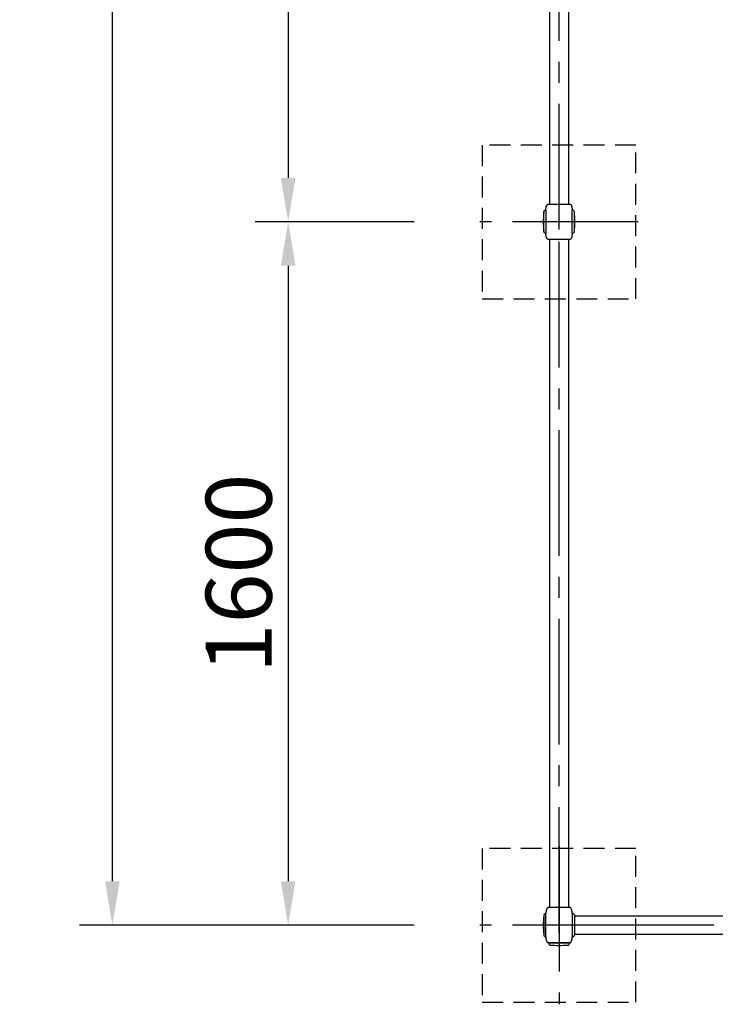
# Model space of a CAD drawing. Extents: x 0 to 29700, y 0 to 21000.
# Drawn here: x 20240 to 21823, y 10139 to 12379 of the extents above; entities that cross this region are included whole.
import ezdxf

# ---------------------------------------------------------------- set-up
doc = ezdxf.new("R2010")
doc.units = 0
doc.header["$LTSCALE"] = 15
doc.linetypes.add('CENTER2', pattern=[28.575, 19.05, -3.175, 3.175, -3.175])
doc.linetypes.add('HIDDEN2', pattern=[4.7625, 3.175, -1.5875])
doc.layers.get('DEFPOINTS').update_dxf_attribs({"linetype": 'CONTINUOUS'})
for name, color, linetype in [('P001', 131, 'CONTINUOUS'), ('P003', 231, 'CONTINUOUS'), ('P005', 91, 'CONTINUOUS'), ('P919', 75, 'CONTINUOUS'), ('P_1CENTER', 2, 'CONTINUOUS'), ('P_2DIM', 6, 'CONTINUOUS')]:
    doc.layers.add(name, color=color, linetype=linetype)
doc.styles.add('BIGFONT', font='simplex.shx', dxfattribs={"bigfont": 'bigfont.shx'})
doc.dimstyles.new('DIMBIGFONT$0', dxfattribs={"dimscale": 50, "dimtxt": 3, "dimasz": 2, "dimexe": 1.5, "dimexo": 3, "dimgap": 0.75, "dimtad": 1, "dimdec": 1, "dimdsep": 46, "dimtxsty": 'BIGFONT', "dimsah": 1, "dimcen": 0, "dimclrt": 230, "dimadec": 1, "dimazin": 2, "dimtfac": 0.6, "dimtdec": 1, "dimtofl": 0, "dimtmove": 2, "dimatfit": 3, "dimfxl": 0, "dimtvp": 1, "dimtolj": 1, "dimarcsym": 0})

# ---------------------------------------------------------------- blocks, each defined once
blk = doc.blocks.new('*D50')
at = {"layer": 'DEFPOINTS', "color": 0}
for p in [(21287.6, 11919.3), (20851.2, 10319.3), (21287.6, 10319.3)]:
    blk.add_point(p, dxfattribs=at)
at = {"layer": 'P_2DIM', "color": 0, "lineweight": -2}
for p, q in [((21137.6, 11919.3), (20776.2, 11919.3)), ((20851.2, 11819.3), (20851.2, 10419.3)), ((21137.6, 10319.3), (20776.2, 10319.3))]:
    blk.add_line(p, q, dxfattribs=at)
at = {"layer": 'P_2DIM', "color": 0}
for points in [[(20834.5, 11819.3), (20867.9, 11819.3), (20851.2, 11919.3)], [(20834.5, 10419.3), (20867.9, 10419.3), (20851.2, 10319.3)]]:
    blk.add_solid(points, dxfattribs=at)
at = {"layer": 'P_2DIM', "color": 230, "insert": (20738.7, 11119.3), "char_height": 150, "attachment_point": 5, "rotation": 90, "style": 'BIGFONT'}
blk.add_mtext('\\A1;1600', dxfattribs=at)
blk = doc.blocks.new('*D51')
at = {"layer": 'DEFPOINTS', "color": 0}
for p in [(21287.6, 13519.3), (20851.2, 11919.3), (21287.6, 11919.3)]:
    blk.add_point(p, dxfattribs=at)
at = {"layer": 'P_2DIM', "color": 0, "lineweight": -2}
for p, q in [((21137.6, 13519.3), (20776.2, 13519.3)), ((20851.2, 13419.3), (20851.2, 12019.3)), ((21137.6, 11919.3), (20776.2, 11919.3))]:
    blk.add_line(p, q, dxfattribs=at)
at = {"layer": 'P_2DIM', "color": 0}
for points in [[(20834.5, 13419.3), (20867.9, 13419.3), (20851.2, 13519.3)], [(20834.5, 12019.3), (20867.9, 12019.3), (20851.2, 11919.3)]]:
    blk.add_solid(points, dxfattribs=at)
at = {"layer": 'P_2DIM', "color": 230, "insert": (20738.7, 12719.3), "char_height": 150, "attachment_point": 5, "rotation": 90, "style": 'BIGFONT'}
blk.add_mtext('\\A1;1600', dxfattribs=at)
blk = doc.blocks.new('*D53')
at = {"layer": 'DEFPOINTS', "color": 0}
for p in [(20451.2, 18119.3), (21287.6, 18119.3), (21287.6, 10319.3)]:
    blk.add_point(p, dxfattribs=at)
at = {"layer": 'P_2DIM', "color": 0, "lineweight": -2}
for p, q in [((21137.6, 18119.3), (20376.2, 18119.3)), ((20451.2, 10419.3), (20451.2, 18019.3)), ((21137.6, 10319.3), (20376.2, 10319.3))]:
    blk.add_line(p, q, dxfattribs=at)
at = {"layer": 'P_2DIM', "color": 0}
for points in [[(20434.5, 18019.3), (20467.9, 18019.3), (20451.2, 18119.3)], [(20434.5, 10419.3), (20467.9, 10419.3), (20451.2, 10319.3)]]:
    blk.add_solid(points, dxfattribs=at)
at = {"layer": 'P_2DIM', "color": 230, "insert": (20338.7, 14219.3), "char_height": 150, "attachment_point": 5, "rotation": 90, "style": 'BIGFONT'}
blk.add_mtext('\\A1;7800', dxfattribs=at)
blk = doc.blocks.new('*D1')
at = {"layer": 'DEFPOINTS', "color": 0}
for p in [(21517.6, 18074.1), (22017.6, 10374.1), (22551.7, 10374.1)]:
    blk.add_point(p, dxfattribs=at)
at = {"layer": 'P_2DIM', "color": 0, "lineweight": -2}
for p, q in [((21667.6, 18074.1), (22626.7, 18074.1)), ((22551.7, 17974.1), (22551.7, 10474.1)), ((22167.6, 10374.1), (22626.7, 10374.1))]:
    blk.add_line(p, q, dxfattribs=at)
at = {"layer": 'P_2DIM', "color": 0}
for points in [[(22535.1, 17974.1), (22568.4, 17974.1), (22551.7, 18074.1)], [(22535.1, 10474.1), (22568.4, 10474.1), (22551.7, 10374.1)]]:
    blk.add_solid(points, dxfattribs=at)
at = {"layer": 'P_2DIM', "color": 230, "insert": (22400, 14224.1), "char_height": 150, "attachment_point": 5, "rotation": 90, "style": 'BIGFONT'}
blk.add_mtext('\\A1;(7700)', dxfattribs=at)

msp = doc.modelspace()

# ---------------------------------------------------------------- linework, layer by layer
at = {"layer": 'P001'}
for p, q in [((21432.63, 11896.79), (21432.63, 11941.79)), ((21437.53, 11945.79), (21437.65, 11945.79)), ((21443.63, 11959.29), (21443.75, 11959.29)), ((21444.11, 11959.29), (21444.97, 11959.29)), ((21445.24, 11959.29), (21475.43, 11959.29)), ((21478.55, 11959.29), (21490.02, 11959.29)), ((21490.29, 11959.29), (21491.57, 11959.29)), ((21497.58, 11945.79), (21497.73, 11945.79)), ((21502.63, 11896.79), (21502.63, 11941.79)), ((21437.53, 11892.79), (21437.65, 11892.79)), ((21443.75, 11879.29), (21443.63, 11879.29)), ((21452.62, 11879.29), (21444.1, 11879.29)), ((21456.4, 11879.29), (21453.12, 11879.29)), ((21467.63, 11879.29), (21457.28, 11879.29)), ((21478.35, 11879.29), (21467.63, 11879.29)), ((21482.09, 11879.29), (21478.78, 11879.29)), ((21490.05, 11879.29), (21482.65, 11879.29)), ((21491.58, 11879.29), (21490.11, 11879.29)), ((21497.58, 11892.79), (21497.73, 11892.79)), ((21443.75, 10359.29), (21443.63, 10359.29)), ((21452.62, 10359.29), (21444.1, 10359.29)), ((21456.4, 10359.29), (21453.12, 10359.29)), ((21467.63, 10359.29), (21457.28, 10359.29)), ((21478.35, 10359.29), (21467.63, 10359.29)), ((21482.09, 10359.29), (21478.78, 10359.29)), ((21490.05, 10359.29), (21482.65, 10359.29)), ((21491.58, 10359.29), (21490.11, 10359.29)), ((21432.63, 10341.79), (21432.63, 10296.79)), ((21497.58, 10345.79), (21497.73, 10345.79)), ((21497.73, 10345.79), (21497.6, 10345.79)), ((21502.63, 10341.79), (21502.63, 10296.79)), ((21497.58, 10292.79), (21497.73, 10292.79)), ((21497.73, 10292.79), (21497.6, 10292.79)), ((21443.63, 10279.29), (21443.75, 10279.29)), ((21444.11, 10279.29), (21444.97, 10279.29)), ((21445.24, 10279.29), (21475.43, 10279.29)), ((21478.55, 10279.29), (21490.02, 10279.29)), ((21490.29, 10279.29), (21491.57, 10279.29))]:
    msp.add_line(p, q, dxfattribs=at)
for centre, radius, start, end in [((21663.25, 11919.29), 231.62, 174.674, 185.326), ((21437.53, 11940.79), 5, 90, 168.46304), ((21497.73, 11940.79), 5, 11.53696, 90), ((21272, 11919.29), 231.62, 354.674, 5.326), ((21437.53, 11897.79), 5, 191.53696, 270), ((21497.73, 11897.79), 5, 270, 348.46304), ((21663.25, 10319.29), 231.62, 174.674, 185.326), ((21437.53, 10340.79), 5, 90, 168.46304), ((21497.73, 10340.79), 5, 11.53696, 90), ((21437.53, 10297.79), 5, 191.53696, 270), ((21497.73, 10297.79), 5, 270, 348.46304)]:
    msp.add_arc(centre, radius, start, end, dxfattribs=at)
for points, knots in [([(21437.65, 11945.79), (21437.66, 11945.9), (21437.66, 11946), (21437.66, 11946.17), (21437.67, 11946.25), (21437.68, 11946.48), (21437.68, 11946.62), (21437.69, 11946.89), (21437.7, 11947.03), (21437.72, 11947.46), (21437.74, 11947.76), (21437.81, 11948.7), (21437.87, 11949.34), (21438.14, 11951.56), (21438.42, 11953.12), (21439.18, 11955.55), (21439.54, 11956.47), (21440.19, 11957.46), (21440.31, 11957.64), (21440.62, 11958.01), (21440.8, 11958.21), (21441.16, 11958.52), (21441.31, 11958.64), (21441.57, 11958.8), (21441.67, 11958.85), (21441.86, 11958.95), (21441.95, 11958.99), (21442.09, 11959.04), (21442.12, 11959.05), (21442.15, 11959.06)], [0.0024517, 0.0024517, 0.0024517, 0.0024517, 0.0512823, 0.0512823, 0.0932327, 0.0932327, 0.1380989, 0.1380989, 0.1794753, 0.1794753, 0.269068, 0.269068, 0.4630397, 0.4630397, 0.9396393, 0.9396393, 1.2369701, 1.2369701, 1.3020713, 1.3020713, 1.3844817, 1.3844817, 1.4439822, 1.4439822, 1.4811298, 1.4811298, 1.5153482, 1.5153482, 1.5253034, 1.5253034, 1.5253034, 1.5253034]), ([(21437.65, 11945.79), (21437.66, 11945.79), (21437.67, 11945.51), (21437.69, 11944.2), (21437.69, 11942.88), (21437.71, 11939.21), (21437.72, 11936.84), (21437.75, 11931.3), (21437.76, 11928.14), (21437.85, 11921.36), (21437.86, 11917.79), (21437.82, 11910.86), (21437.76, 11907.56), (21437.72, 11901.71), (21437.71, 11899.21), (21437.69, 11895.7), (21437.69, 11894.52), (21437.67, 11893.11), (21437.66, 11892.79), (21437.65, 11892.79)], [-8.4870787, -8.4870787, -8.4870787, -8.4870787, -7.8265047, -7.8265047, -6.8800247, -6.8800247, -5.8916069, -5.8916069, -4.8732945, -4.8732945, -3.8125695, -3.8125695, -2.755795, -2.755795, -1.7061371, -1.7061371, -0.8617931, -0.8617931, -0.1402111, -0.1402111, -0.1402111, -0.1402111]), ([(21442.15, 11959.06), (21443.11, 11959.27), (21443.12, 11959.27), (21443.16, 11959.27), (21443.21, 11959.27), (21443.28, 11959.28), (21443.31, 11959.28), (21443.36, 11959.28), (21443.38, 11959.28), (21443.41, 11959.28), (21443.43, 11959.29), (21443.45, 11959.29), (21443.46, 11959.29), (21443.48, 11959.29), (21443.49, 11959.29), (21443.51, 11959.29), (21443.53, 11959.29), (21443.57, 11959.29), (21443.6, 11959.29), (21443.64, 11959.29)], [1.623335088, 1.623335088, 1.623335088, 1.623335088, 1.625335705, 1.625335705, 1.63767943, 1.63767943, 1.647990697, 1.647990697, 1.654213358, 1.654213358, 1.662720845, 1.662720845, 1.670487155, 1.670487155, 1.683420527, 1.683420527, 1.699309512, 1.699309512, 1.716162583, 1.716162583, 1.716162583, 1.716162583]), ([(21444.85, 11959.29), (21444.88, 11959.29), (21444.91, 11959.29), (21444.99, 11959.29), (21445.03, 11959.29), (21445.1, 11959.29), (21445.13, 11959.29), (21445.17, 11959.29), (21445.19, 11959.29), (21445.23, 11959.29), (21445.24, 11959.29), (21445.26, 11959.29)], [0.069676711, 0.069676711, 0.069676711, 0.069676711, 0.094128976, 0.094128976, 0.114839313, 0.114839313, 0.125885521, 0.125885521, 0.131676272, 0.131676272, 0.137725841, 0.137725841, 0.137725841, 0.137725841]), ([(21446.94, 11959.29), (21446.95, 11959.29), (21446.97, 11959.29), (21447.03, 11959.29), (21447.1, 11959.29), (21447.24, 11959.29), (21447.3, 11959.29), (21447.44, 11959.29), (21447.52, 11959.29), (21447.61, 11959.29)], [0.02791695, 0.02791695, 0.02791695, 0.02791695, 0.04188978, 0.04188978, 0.08344319, 0.08344319, 0.1112485, 0.1112485, 0.1405432, 0.1405432, 0.1405432, 0.1405432]), ([(21451.5, 11959.29), (21451.53, 11959.29), (21451.56, 11959.29), (21451.7, 11959.29), (21451.82, 11959.29), (21452.08, 11959.29), (21452.22, 11959.29), (21452.36, 11959.29)], [0.02670678, 0.02670678, 0.02670678, 0.02670678, 0.03922817, 0.03922817, 0.08822388, 0.08822388, 0.13474624, 0.13474624, 0.13474624, 0.13474624]), ([(21477.78, 11959.29), (21477.8, 11959.29), (21477.82, 11959.29), (21477.87, 11959.29), (21477.91, 11959.29), (21478.04, 11959.29), (21478.14, 11959.29), (21478.53, 11959.29), (21478.81, 11959.29), (21479.18, 11959.29), (21479.28, 11959.29), (21479.38, 11959.29), (21479.4, 11959.29), (21479.42, 11959.29)], [0, 0, 0, 0, 0.00566401, 0.00566401, 0.01617641, 0.01617641, 0.04771408, 0.04771408, 0.14231264, 0.14231264, 0.17474807, 0.17474807, 0.18106779, 0.18106779, 0.18106779, 0.18106779]), ([(21482.84, 11959.29), (21483.04, 11959.29), (21483.22, 11959.29), (21483.48, 11959.29), (21483.56, 11959.29), (21483.66, 11959.29), (21483.68, 11959.29), (21483.7, 11959.29)], [0, 0, 0, 0, 0.0657389, 0.0657389, 0.09929639, 0.09929639, 0.10878379, 0.10878379, 0.10878379, 0.10878379]), ([(21487.65, 11959.29), (21487.69, 11959.29), (21487.73, 11959.29), (21487.82, 11959.29), (21487.87, 11959.29), (21488, 11959.29), (21488.08, 11959.29), (21488.22, 11959.29), (21488.29, 11959.29), (21488.33, 11959.29)], [0, 0, 0, 0, 0.01342838, 0.01342838, 0.03284381, 0.03284381, 0.0697756, 0.0697756, 0.11358557, 0.11358557, 0.11358557, 0.11358557]), ([(21490.01, 11959.29), (21490.02, 11959.29), (21490.04, 11959.29), (21490.07, 11959.29), (21490.08, 11959.29), (21490.12, 11959.29), (21490.15, 11959.29), (21490.21, 11959.29), (21490.25, 11959.29), (21490.34, 11959.29), (21490.38, 11959.29), (21490.42, 11959.29), (21490.43, 11959.29), (21490.43, 11959.29)], [0, 0, 0, 0, 0.004238984, 0.004238984, 0.009455996, 0.009455996, 0.018720542, 0.018720542, 0.035634959, 0.035634959, 0.06493265, 0.06493265, 0.067915492, 0.067915492, 0.067915492, 0.067915492]), ([(21491.57, 11959.29), (21491.63, 11959.29), (21491.69, 11959.29), (21491.79, 11959.29), (21491.82, 11959.29), (21491.88, 11959.28), (21491.91, 11959.28), (21492.72, 11959.18)], [0, 0, 0, 0, 0.08555291, 0.08555291, 0.12835563, 0.12835563, 0.17126214, 0.17126214, 0.17126214, 0.17126214]), ([(21492.72, 11959.18), (21492.76, 11959.17), (21492.8, 11959.16), (21493.03, 11959.1), (21493.21, 11959.03), (21493.6, 11958.84), (21493.81, 11958.72), (21494.2, 11958.43), (21494.38, 11958.26), (21494.74, 11957.87), (21494.93, 11957.63), (21495.36, 11956.99), (21495.59, 11956.54), (21496.07, 11955.46), (21496.29, 11954.79), (21496.9, 11952.6), (21497.15, 11951.04), (21497.46, 11948.26), (21497.54, 11947.02), (21497.59, 11945.79)], [0.1511466, 0.1511466, 0.1511466, 0.1511466, 0.1627272, 0.1627272, 0.2225884, 0.2225884, 0.2937499, 0.2937499, 0.3766087, 0.3766087, 0.4727526, 0.4727526, 0.6239238, 0.6239238, 0.8366315, 0.8366315, 1.3189005, 1.3189005, 1.6900008, 1.6900008, 1.6900008, 1.6900008]), ([(21497.58, 11892.79), (21497.57, 11892.79), (21497.55, 11893.07), (21497.51, 11894.41), (21497.49, 11895.76), (21497.44, 11899.49), (21497.41, 11901.88), (21497.37, 11907.44), (21497.36, 11910.59), (21497.33, 11917.31), (21497.33, 11920.82), (21497.35, 11927.68), (21497.37, 11930.96), (21497.41, 11936.81), (21497.44, 11939.33), (21497.49, 11942.87), (21497.51, 11944.06), (21497.55, 11945.46), (21497.57, 11945.79), (21497.58, 11945.79)], [-8.4892625, -8.4892625, -8.4892625, -8.4892625, -7.8229534, -7.8229534, -6.8631529, -6.8631529, -5.8737876, -5.8737876, -4.8589728, -4.8589728, -3.8159167, -3.8159167, -2.7633551, -2.7633551, -1.7120529, -1.7120529, -0.8586855, -0.8586855, -0.1402258, -0.1402258, -0.1402258, -0.1402258]), ([(21442.58, 11879.39), (21442.33, 11879.44), (21442.09, 11879.52), (21441.59, 11879.76), (21441.32, 11879.93), (21440.86, 11880.31), (21440.67, 11880.51), (21440.31, 11880.94), (21440.16, 11881.16), (21439.76, 11881.8), (21439.54, 11882.24), (21439, 11883.51), (21438.74, 11884.38), (21438.14, 11886.9), (21437.91, 11888.61), (21437.75, 11890.74), (21437.72, 11891.16), (21437.68, 11892), (21437.66, 11892.43), (21437.65, 11892.79)], [0.0963243, 0.0963243, 0.0963243, 0.0963243, 0.1710052, 0.1710052, 0.2644573, 0.2644573, 0.3561912, 0.3561912, 0.4401406, 0.4401406, 0.5875106, 0.5875106, 0.8606342, 0.8606342, 1.3737945, 1.3737945, 1.5006806, 1.5006806, 1.6309139, 1.6309139, 1.6309139, 1.6309139]), ([(21443.63, 11879.29), (21443.62, 11879.29), (21443.61, 11879.29), (21443.57, 11879.29), (21443.55, 11879.29), (21443.51, 11879.29), (21443.48, 11879.29), (21443.42, 11879.29), (21443.38, 11879.29), (21443.33, 11879.3), (21443.3, 11879.3), (21442.58, 11879.39)], [0, 0, 0, 0, 0.029811616, 0.029811616, 0.038587054, 0.038587054, 0.051599959, 0.051599959, 0.062856027, 0.062856027, 0.070552548, 0.070552548, 0.070552548, 0.070552548]), ([(21443.66, 11879.29), (21443.62, 11879.29), (21443.58, 11879.29), (21443.53, 11879.29), (21443.51, 11879.29), (21443.5, 11879.29)], [0, 0, 0, 0, 0.012948733, 0.012948733, 0.023307696, 0.023307696, 0.023307696, 0.023307696]), ([(21446.73, 11879.29), (21446.72, 11879.29), (21446.72, 11879.29), (21446.71, 11879.29), (21446.71, 11879.29), (21446.7, 11879.29), (21446.7, 11879.29), (21446.69, 11879.29), (21446.68, 11879.29), (21446.67, 11879.29), (21446.66, 11879.29), (21446.64, 11879.29), (21446.63, 11879.29), (21446.6, 11879.29), (21446.58, 11879.29), (21446.53, 11879.29), (21446.49, 11879.29), (21446.44, 11879.29), (21446.42, 11879.29), (21446.4, 11879.29)], [0, 0, 0, 0, 0.0011193, 0.0011193, 0.002186046, 0.002186046, 0.003374742, 0.003374742, 0.005023412, 0.005023412, 0.007641234, 0.007641234, 0.012283215, 0.012283215, 0.020988258, 0.020988258, 0.036219098, 0.036219098, 0.04609711, 0.04609711, 0.04609711, 0.04609711]), ([(21452.36, 11879.29), (21452.15, 11879.29), (21451.95, 11879.29), (21451.68, 11879.29), (21451.6, 11879.29), (21451.44, 11879.29), (21451.36, 11879.29), (21451.32, 11879.29)], [0, 0, 0, 0, 0.06971094, 0.06971094, 0.10421465, 0.10421465, 0.14032588, 0.14032588, 0.14032588, 0.14032588]), ([(21456.59, 11879.29), (21456.28, 11879.29), (21455.97, 11879.29), (21455.67, 11879.29), (21455.62, 11879.29), (21455.58, 11879.29)], [0.13290565, 0.13290565, 0.13290565, 0.13290565, 0.23349323, 0.23349323, 0.25238025, 0.25238025, 0.25238025, 0.25238025]), ([(21479.53, 11879.29), (21479.53, 11879.29), (21479.53, 11879.29), (21479.46, 11879.29), (21479.4, 11879.29), (21479.28, 11879.29), (21479.23, 11879.29), (21479.18, 11879.29)], [0.017379591, 0.017379591, 0.017379591, 0.017379591, 0.01891078, 0.01891078, 0.043241312, 0.043241312, 0.060218773, 0.060218773, 0.060218773, 0.060218773]), ([(21483.94, 11879.29), (21483.93, 11879.29), (21483.91, 11879.29), (21483.85, 11879.29), (21483.8, 11879.29), (21483.66, 11879.29), (21483.55, 11879.29), (21483.27, 11879.29), (21483.08, 11879.29), (21482.89, 11879.29)], [0.00161064, 0.00161064, 0.00161064, 0.00161064, 0.01459293, 0.01459293, 0.03637667, 0.03637667, 0.0797286, 0.0797286, 0.14330895, 0.14330895, 0.14330895, 0.14330895]), ([(21488.85, 11879.29), (21488.84, 11879.29), (21488.83, 11879.29), (21488.76, 11879.29), (21488.69, 11879.29), (21488.61, 11879.29), (21488.6, 11879.29), (21488.58, 11879.29), (21488.57, 11879.29), (21488.56, 11879.29), (21488.56, 11879.29), (21488.55, 11879.29), (21488.55, 11879.29), (21488.54, 11879.29), (21488.54, 11879.29), (21488.54, 11879.29)], [0.070060659, 0.070060659, 0.070060659, 0.070060659, 0.074803399, 0.074803399, 0.103115566, 0.103115566, 0.107205263, 0.107205263, 0.109530804, 0.109530804, 0.110868092, 0.110868092, 0.111605547, 0.111605547, 0.112376513, 0.112376513, 0.112376513, 0.112376513]), ([(21493, 11879.48), (21492.12, 11879.31), (21492.07, 11879.3), (21491.97, 11879.3), (21491.93, 11879.29), (21491.8, 11879.29), (21491.73, 11879.29), (21491.63, 11879.29), (21491.61, 11879.29), (21491.58, 11879.29)], [0, 0, 0, 0, 0.02622647, 0.02622647, 0.05811731, 0.05811731, 0.12979248, 0.12979248, 0.16186356, 0.16186356, 0.16186356, 0.16186356]), ([(21497.59, 11892.79), (21497.56, 11892.14), (21497.53, 11891.48), (21497.39, 11889.61), (21497.26, 11888.4), (21496.91, 11886.22), (21496.7, 11885.23), (21496.14, 11883.29), (21495.79, 11882.32), (21495.1, 11881.19), (21494.93, 11880.95), (21494.56, 11880.49), (21494.35, 11880.27), (21493.96, 11879.95), (21493.79, 11879.84), (21493.53, 11879.69), (21493.44, 11879.65), (21493.27, 11879.57), (21493.18, 11879.54), (21493.08, 11879.5), (21493.06, 11879.5), (21493.02, 11879.48), (21493.01, 11879.48), (21493, 11879.48)], [0.0163105, 0.0163105, 0.0163105, 0.0163105, 0.2121603, 0.2121603, 0.584026, 0.584026, 0.8922202, 0.8922202, 1.2048572, 1.2048572, 1.2947649, 1.2947649, 1.3849301, 1.3849301, 1.445435, 1.445435, 1.4757429, 1.4757429, 1.5043079, 1.5043079, 1.5164945, 1.5164945, 1.520864, 1.520864, 1.520864, 1.520864]), ([(21442.58, 10359.19), (21442.33, 10359.13), (21442.09, 10359.05), (21441.59, 10358.82), (21441.32, 10358.65), (21440.86, 10358.27), (21440.67, 10358.07), (21440.31, 10357.64), (21440.16, 10357.42), (21439.76, 10356.78), (21439.54, 10356.34), (21439, 10355.07), (21438.74, 10354.2), (21438.14, 10351.67), (21437.91, 10349.96), (21437.75, 10347.84), (21437.72, 10347.42), (21437.68, 10346.58), (21437.66, 10346.15), (21437.65, 10345.79)], [0.0963243, 0.0963243, 0.0963243, 0.0963243, 0.1710052, 0.1710052, 0.2644573, 0.2644573, 0.3561912, 0.3561912, 0.4401406, 0.4401406, 0.5875106, 0.5875106, 0.8606342, 0.8606342, 1.3737945, 1.3737945, 1.5006806, 1.5006806, 1.6309139, 1.6309139, 1.6309139, 1.6309139]), ([(21443.63, 10359.29), (21443.62, 10359.29), (21443.61, 10359.29), (21443.57, 10359.29), (21443.55, 10359.29), (21443.51, 10359.29), (21443.48, 10359.29), (21443.42, 10359.28), (21443.38, 10359.28), (21443.33, 10359.28), (21443.3, 10359.28), (21442.58, 10359.19)], [0, 0, 0, 0, 0.029811616, 0.029811616, 0.038587054, 0.038587054, 0.051599959, 0.051599959, 0.062856027, 0.062856027, 0.070552548, 0.070552548, 0.070552548, 0.070552548]), ([(21443.66, 10359.29), (21443.62, 10359.29), (21443.58, 10359.29), (21443.53, 10359.29), (21443.51, 10359.29), (21443.5, 10359.29)], [0, 0, 0, 0, 0.012948733, 0.012948733, 0.023307696, 0.023307696, 0.023307696, 0.023307696]), ([(21446.73, 10359.29), (21446.72, 10359.29), (21446.72, 10359.29), (21446.71, 10359.29), (21446.71, 10359.29), (21446.7, 10359.29), (21446.7, 10359.29), (21446.69, 10359.29), (21446.68, 10359.29), (21446.67, 10359.29), (21446.66, 10359.29), (21446.64, 10359.29), (21446.63, 10359.29), (21446.6, 10359.29), (21446.58, 10359.29), (21446.53, 10359.29), (21446.49, 10359.29), (21446.44, 10359.29), (21446.42, 10359.29), (21446.4, 10359.29)], [0, 0, 0, 0, 0.0011193, 0.0011193, 0.002186046, 0.002186046, 0.003374742, 0.003374742, 0.005023412, 0.005023412, 0.007641234, 0.007641234, 0.012283215, 0.012283215, 0.020988258, 0.020988258, 0.036219098, 0.036219098, 0.04609711, 0.04609711, 0.04609711, 0.04609711]), ([(21452.36, 10359.29), (21452.15, 10359.29), (21451.95, 10359.29), (21451.68, 10359.29), (21451.6, 10359.29), (21451.44, 10359.29), (21451.36, 10359.29), (21451.32, 10359.29)], [0, 0, 0, 0, 0.06971094, 0.06971094, 0.10421465, 0.10421465, 0.14032588, 0.14032588, 0.14032588, 0.14032588]), ([(21456.59, 10359.29), (21456.28, 10359.29), (21455.97, 10359.29), (21455.67, 10359.29), (21455.62, 10359.29), (21455.58, 10359.29)], [0.13290565, 0.13290565, 0.13290565, 0.13290565, 0.23349323, 0.23349323, 0.25238025, 0.25238025, 0.25238025, 0.25238025]), ([(21479.53, 10359.29), (21479.53, 10359.29), (21479.53, 10359.29), (21479.46, 10359.29), (21479.4, 10359.29), (21479.28, 10359.29), (21479.23, 10359.29), (21479.18, 10359.29)], [0.017379591, 0.017379591, 0.017379591, 0.017379591, 0.01891078, 0.01891078, 0.043241312, 0.043241312, 0.060218773, 0.060218773, 0.060218773, 0.060218773]), ([(21483.94, 10359.29), (21483.93, 10359.29), (21483.91, 10359.29), (21483.85, 10359.29), (21483.8, 10359.29), (21483.66, 10359.29), (21483.55, 10359.29), (21483.27, 10359.29), (21483.08, 10359.29), (21482.89, 10359.29)], [0.00161064, 0.00161064, 0.00161064, 0.00161064, 0.01459293, 0.01459293, 0.03637667, 0.03637667, 0.0797286, 0.0797286, 0.14330895, 0.14330895, 0.14330895, 0.14330895]), ([(21488.85, 10359.29), (21488.84, 10359.29), (21488.83, 10359.29), (21488.76, 10359.29), (21488.69, 10359.29), (21488.61, 10359.29), (21488.6, 10359.29), (21488.58, 10359.29), (21488.57, 10359.29), (21488.56, 10359.29), (21488.56, 10359.29), (21488.55, 10359.29), (21488.55, 10359.29), (21488.54, 10359.29), (21488.54, 10359.29), (21488.54, 10359.29)], [0.070060659, 0.070060659, 0.070060659, 0.070060659, 0.074803399, 0.074803399, 0.103115566, 0.103115566, 0.107205263, 0.107205263, 0.109530804, 0.109530804, 0.110868092, 0.110868092, 0.111605547, 0.111605547, 0.112376513, 0.112376513, 0.112376513, 0.112376513]), ([(21493, 10359.1), (21492.12, 10359.27), (21492.07, 10359.27), (21491.97, 10359.28), (21491.93, 10359.28), (21491.8, 10359.29), (21491.73, 10359.29), (21491.63, 10359.29), (21491.61, 10359.29), (21491.58, 10359.29)], [0, 0, 0, 0, 0.02622647, 0.02622647, 0.05811731, 0.05811731, 0.12979248, 0.12979248, 0.16186356, 0.16186356, 0.16186356, 0.16186356]), ([(21497.59, 10345.79), (21497.56, 10346.44), (21497.53, 10347.1), (21497.39, 10348.97), (21497.26, 10350.17), (21496.91, 10352.36), (21496.7, 10353.35), (21496.14, 10355.29), (21495.79, 10356.26), (21495.1, 10357.39), (21494.93, 10357.63), (21494.56, 10358.09), (21494.35, 10358.31), (21493.96, 10358.62), (21493.79, 10358.74), (21493.53, 10358.88), (21493.44, 10358.93), (21493.27, 10359), (21493.18, 10359.04), (21493.08, 10359.07), (21493.06, 10359.08), (21493.02, 10359.09), (21493.01, 10359.1), (21493, 10359.1)], [0.0163105, 0.0163105, 0.0163105, 0.0163105, 0.2121603, 0.2121603, 0.584026, 0.584026, 0.8922202, 0.8922202, 1.2048572, 1.2048572, 1.2947649, 1.2947649, 1.3849301, 1.3849301, 1.445435, 1.445435, 1.4757429, 1.4757429, 1.5043079, 1.5043079, 1.5164945, 1.5164945, 1.520864, 1.520864, 1.520864, 1.520864]), ([(21437.65, 10292.79), (21437.66, 10292.79), (21437.67, 10293.06), (21437.69, 10294.38), (21437.69, 10295.7), (21437.71, 10299.37), (21437.72, 10301.73), (21437.75, 10307.28), (21437.76, 10310.43), (21437.85, 10317.21), (21437.86, 10320.79), (21437.82, 10327.72), (21437.76, 10331.01), (21437.72, 10336.86), (21437.71, 10339.37), (21437.69, 10342.88), (21437.69, 10344.06), (21437.67, 10345.46), (21437.66, 10345.79), (21437.65, 10345.79)], [-8.4870787, -8.4870787, -8.4870787, -8.4870787, -7.8265047, -7.8265047, -6.8800247, -6.8800247, -5.8916069, -5.8916069, -4.8732945, -4.8732945, -3.8125695, -3.8125695, -2.755795, -2.755795, -1.7061371, -1.7061371, -0.8617931, -0.8617931, -0.1402111, -0.1402111, -0.1402111, -0.1402111]), ([(21497.58, 10345.79), (21497.57, 10345.79), (21497.55, 10345.51), (21497.51, 10344.16), (21497.49, 10342.82), (21497.44, 10339.08), (21497.41, 10336.7), (21497.37, 10331.14), (21497.36, 10327.99), (21497.33, 10321.27), (21497.33, 10317.76), (21497.35, 10310.9), (21497.37, 10307.61), (21497.41, 10301.76), (21497.44, 10299.25), (21497.49, 10295.71), (21497.51, 10294.51), (21497.55, 10293.11), (21497.57, 10292.79), (21497.58, 10292.79)], [-8.4892625, -8.4892625, -8.4892625, -8.4892625, -7.8229534, -7.8229534, -6.8631529, -6.8631529, -5.8737876, -5.8737876, -4.8589728, -4.8589728, -3.8159167, -3.8159167, -2.7633551, -2.7633551, -1.7120529, -1.7120529, -0.8586855, -0.8586855, -0.1402258, -0.1402258, -0.1402258, -0.1402258]), ([(21437.65, 10292.79), (21437.66, 10292.67), (21437.66, 10292.58), (21437.66, 10292.41), (21437.67, 10292.32), (21437.68, 10292.1), (21437.68, 10291.95), (21437.69, 10291.68), (21437.7, 10291.55), (21437.72, 10291.12), (21437.74, 10290.82), (21437.81, 10289.88), (21437.87, 10289.23), (21438.14, 10287.02), (21438.42, 10285.46), (21439.18, 10283.03), (21439.54, 10282.11), (21440.19, 10281.11), (21440.31, 10280.94), (21440.62, 10280.56), (21440.8, 10280.36), (21441.16, 10280.06), (21441.31, 10279.94), (21441.57, 10279.78), (21441.67, 10279.72), (21441.86, 10279.63), (21441.95, 10279.59), (21442.09, 10279.54), (21442.12, 10279.52), (21442.15, 10279.51)], [0.0024517, 0.0024517, 0.0024517, 0.0024517, 0.0512823, 0.0512823, 0.0932327, 0.0932327, 0.1380989, 0.1380989, 0.1794753, 0.1794753, 0.269068, 0.269068, 0.4630397, 0.4630397, 0.9396393, 0.9396393, 1.2369701, 1.2369701, 1.3020713, 1.3020713, 1.3844817, 1.3844817, 1.4439822, 1.4439822, 1.4811298, 1.4811298, 1.5153482, 1.5153482, 1.5253034, 1.5253034, 1.5253034, 1.5253034]), ([(21492.72, 10279.4), (21492.76, 10279.41), (21492.8, 10279.42), (21493.03, 10279.48), (21493.21, 10279.55), (21493.6, 10279.73), (21493.81, 10279.86), (21494.2, 10280.15), (21494.38, 10280.32), (21494.74, 10280.71), (21494.93, 10280.94), (21495.36, 10281.59), (21495.59, 10282.03), (21496.07, 10283.12), (21496.29, 10283.79), (21496.9, 10285.98), (21497.15, 10287.54), (21497.46, 10290.32), (21497.54, 10291.55), (21497.59, 10292.79)], [0.1511466, 0.1511466, 0.1511466, 0.1511466, 0.1627272, 0.1627272, 0.2225884, 0.2225884, 0.2937499, 0.2937499, 0.3766087, 0.3766087, 0.4727526, 0.4727526, 0.6239238, 0.6239238, 0.8366315, 0.8366315, 1.3189005, 1.3189005, 1.6900008, 1.6900008, 1.6900008, 1.6900008]), ([(21442.15, 10279.51), (21443.11, 10279.31), (21443.12, 10279.31), (21443.16, 10279.31), (21443.21, 10279.3), (21443.28, 10279.3), (21443.31, 10279.3), (21443.36, 10279.29), (21443.38, 10279.29), (21443.41, 10279.29), (21443.43, 10279.29), (21443.45, 10279.29), (21443.46, 10279.29), (21443.48, 10279.29), (21443.49, 10279.29), (21443.51, 10279.29), (21443.53, 10279.29), (21443.57, 10279.29), (21443.6, 10279.29), (21443.64, 10279.29)], [1.623335088, 1.623335088, 1.623335088, 1.623335088, 1.625335705, 1.625335705, 1.63767943, 1.63767943, 1.647990697, 1.647990697, 1.654213358, 1.654213358, 1.662720845, 1.662720845, 1.670487155, 1.670487155, 1.683420527, 1.683420527, 1.699309512, 1.699309512, 1.716162583, 1.716162583, 1.716162583, 1.716162583]), ([(21444.85, 10279.29), (21444.88, 10279.29), (21444.91, 10279.29), (21444.99, 10279.29), (21445.03, 10279.29), (21445.1, 10279.29), (21445.13, 10279.29), (21445.17, 10279.29), (21445.19, 10279.29), (21445.23, 10279.29), (21445.24, 10279.29), (21445.26, 10279.29)], [0.069676711, 0.069676711, 0.069676711, 0.069676711, 0.094128976, 0.094128976, 0.114839313, 0.114839313, 0.125885521, 0.125885521, 0.131676272, 0.131676272, 0.137725841, 0.137725841, 0.137725841, 0.137725841]), ([(21446.94, 10279.29), (21446.95, 10279.29), (21446.97, 10279.29), (21447.03, 10279.29), (21447.1, 10279.29), (21447.24, 10279.29), (21447.3, 10279.29), (21447.44, 10279.29), (21447.52, 10279.29), (21447.61, 10279.29)], [0.02791695, 0.02791695, 0.02791695, 0.02791695, 0.04188978, 0.04188978, 0.08344319, 0.08344319, 0.1112485, 0.1112485, 0.1405432, 0.1405432, 0.1405432, 0.1405432]), ([(21451.5, 10279.29), (21451.53, 10279.29), (21451.56, 10279.29), (21451.7, 10279.29), (21451.82, 10279.29), (21452.08, 10279.29), (21452.22, 10279.29), (21452.36, 10279.29)], [0.02670678, 0.02670678, 0.02670678, 0.02670678, 0.03922817, 0.03922817, 0.08822388, 0.08822388, 0.13474624, 0.13474624, 0.13474624, 0.13474624]), ([(21477.78, 10279.29), (21477.8, 10279.29), (21477.82, 10279.29), (21477.87, 10279.29), (21477.91, 10279.29), (21478.04, 10279.29), (21478.14, 10279.29), (21478.53, 10279.29), (21478.81, 10279.29), (21479.18, 10279.29), (21479.28, 10279.29), (21479.38, 10279.29), (21479.4, 10279.29), (21479.42, 10279.29)], [0, 0, 0, 0, 0.00566401, 0.00566401, 0.01617641, 0.01617641, 0.04771408, 0.04771408, 0.14231264, 0.14231264, 0.17474807, 0.17474807, 0.18106779, 0.18106779, 0.18106779, 0.18106779]), ([(21482.84, 10279.29), (21483.04, 10279.29), (21483.22, 10279.29), (21483.48, 10279.29), (21483.56, 10279.29), (21483.66, 10279.29), (21483.68, 10279.29), (21483.7, 10279.29)], [0, 0, 0, 0, 0.0657389, 0.0657389, 0.09929639, 0.09929639, 0.10878379, 0.10878379, 0.10878379, 0.10878379]), ([(21487.65, 10279.29), (21487.69, 10279.29), (21487.73, 10279.29), (21487.82, 10279.29), (21487.87, 10279.29), (21488, 10279.29), (21488.08, 10279.29), (21488.22, 10279.29), (21488.29, 10279.29), (21488.33, 10279.29)], [0, 0, 0, 0, 0.01342838, 0.01342838, 0.03284381, 0.03284381, 0.0697756, 0.0697756, 0.11358557, 0.11358557, 0.11358557, 0.11358557]), ([(21490.01, 10279.29), (21490.02, 10279.29), (21490.04, 10279.29), (21490.07, 10279.29), (21490.08, 10279.29), (21490.12, 10279.29), (21490.15, 10279.29), (21490.21, 10279.29), (21490.25, 10279.29), (21490.34, 10279.29), (21490.38, 10279.29), (21490.42, 10279.29), (21490.43, 10279.29), (21490.43, 10279.29)], [0, 0, 0, 0, 0.004238984, 0.004238984, 0.009455996, 0.009455996, 0.018720542, 0.018720542, 0.035634959, 0.035634959, 0.06493265, 0.06493265, 0.067915492, 0.067915492, 0.067915492, 0.067915492]), ([(21491.57, 10279.29), (21491.63, 10279.29), (21491.69, 10279.29), (21491.79, 10279.29), (21491.82, 10279.29), (21491.88, 10279.29), (21491.91, 10279.29), (21492.72, 10279.4)], [0, 0, 0, 0, 0.08555291, 0.08555291, 0.12835563, 0.12835563, 0.17126214, 0.17126214, 0.17126214, 0.17126214])]:
    msp.add_open_spline(points, degree=3, knots=knots, dxfattribs=at)
for points in [[(21443.75, 11959.29), (21443.78, 11959.29), (21443.9, 11959.29), (21444.11, 11959.29)], [(21443.75, 11959.29), (21443.75, 11959.29), (21443.77, 11959.29), (21443.8, 11959.29)], [(21444.97, 11959.29), (21445.05, 11959.29), (21445.14, 11959.29), (21445.24, 11959.29)], [(21475.43, 11959.29), (21476.51, 11959.29), (21477.55, 11959.29), (21478.55, 11959.29)], [(21490.02, 11959.29), (21490.12, 11959.29), (21490.2, 11959.29), (21490.29, 11959.29)], [(21490.96, 11959.29), (21491.03, 11959.29), (21491.07, 11959.29), (21491.11, 11959.29)], [(21491.62, 11959.29), (21491.66, 11959.29), (21491.7, 11959.29), (21491.74, 11959.29)], [(21444.1, 11879.29), (21443.91, 11879.29), (21443.79, 11879.29), (21443.75, 11879.29)], [(21453.12, 11879.29), (21452.96, 11879.29), (21452.79, 11879.29), (21452.62, 11879.29)], [(21457.28, 11879.29), (21456.98, 11879.29), (21456.69, 11879.29), (21456.4, 11879.29)], [(21478.78, 11879.29), (21478.64, 11879.29), (21478.5, 11879.29), (21478.35, 11879.29)], [(21482.65, 11879.29), (21482.47, 11879.29), (21482.28, 11879.29), (21482.09, 11879.29)], [(21490.11, 11879.29), (21490.09, 11879.29), (21490.07, 11879.29), (21490.05, 11879.29)], [(21491.16, 11879.29), (21491.14, 11879.29), (21491.11, 11879.29), (21491.09, 11879.29)], [(21444.1, 10359.29), (21443.91, 10359.29), (21443.79, 10359.29), (21443.75, 10359.29)], [(21453.12, 10359.29), (21452.96, 10359.29), (21452.79, 10359.29), (21452.62, 10359.29)], [(21457.28, 10359.29), (21456.98, 10359.29), (21456.69, 10359.29), (21456.4, 10359.29)], [(21478.78, 10359.29), (21478.64, 10359.29), (21478.5, 10359.29), (21478.35, 10359.29)], [(21482.65, 10359.29), (21482.47, 10359.29), (21482.28, 10359.29), (21482.09, 10359.29)], [(21490.11, 10359.29), (21490.09, 10359.29), (21490.07, 10359.29), (21490.05, 10359.29)], [(21491.16, 10359.29), (21491.14, 10359.29), (21491.11, 10359.29), (21491.09, 10359.29)], [(21443.75, 10279.29), (21443.75, 10279.29), (21443.77, 10279.29), (21443.8, 10279.29)], [(21443.75, 10279.29), (21443.78, 10279.29), (21443.9, 10279.29), (21444.11, 10279.29)], [(21444.97, 10279.29), (21445.05, 10279.29), (21445.14, 10279.29), (21445.24, 10279.29)], [(21475.43, 10279.29), (21476.51, 10279.29), (21477.55, 10279.29), (21478.55, 10279.29)], [(21490.02, 10279.29), (21490.12, 10279.29), (21490.2, 10279.29), (21490.29, 10279.29)], [(21490.96, 10279.29), (21491.03, 10279.29), (21491.07, 10279.29), (21491.11, 10279.29)], [(21491.62, 10279.29), (21491.66, 10279.29), (21491.7, 10279.29), (21491.74, 10279.29)]]:
    msp.add_open_spline(points, degree=3, dxfattribs=at)
at = {"layer": 'P003'}
for p, q in [((21491.64, 10279.29), (21443.62, 10279.29)), ((21443.62, 10278.11), (21443.62, 10279.29)), ((21491.64, 10278.11), (21491.64, 10279.29))]:
    msp.add_line(p, q, dxfattribs=at)
for centre, radius, start, end in [((21447.62, 10278.12), 4, 180.12253, 265.26211), ((21467.63, 10519.54), 246.25, 265.26211, 274.73789), ((21487.64, 10278.12), 4, 274.73789, 359.87747)]:
    msp.add_arc(centre, radius, start, end, dxfattribs=at)
at = {"layer": 'P005'}
for p, q in [((21446.28, 11959.29), (21446.28, 13479.29)), ((21488.98, 13479.29), (21488.98, 11959.29)), ((21446.28, 10359.29), (21446.28, 11879.29)), ((21488.98, 11879.29), (21488.98, 10359.29)), ((21502.63, 10340.64), (23047.63, 10340.64)), ((23047.63, 10297.94), (21502.63, 10297.94))]:
    msp.add_line(p, q, dxfattribs=at)
at = {"layer": 'P919', "linetype": 'HIDDEN2'}
for p, q in [((21292.63, 12093.79), (21292.63, 11743.79)), ((21642.63, 12093.79), (21292.63, 12093.79)), ((21642.63, 11743.79), (21642.63, 12093.79)), ((21292.63, 11743.79), (21642.63, 11743.79)), ((21292.63, 10493.79), (21292.63, 10143.79)), ((21642.63, 10493.79), (21292.63, 10493.79)), ((21642.63, 10143.79), (21642.63, 10493.79)), ((21292.63, 10143.79), (21642.63, 10143.79))]:
    msp.add_line(p, q, dxfattribs=at)
at = {"layer": 'P_1CENTER', "linetype": 'CENTER2'}
for p, q in [((21467.63, 11901.94), (21467.63, 13536.64)), ((21647.63, 11919.29), (21287.63, 11919.29)), ((21467.63, 10301.94), (21467.63, 11936.64)), ((21467.63, 10499.29), (21467.63, 10139.29)), ((21647.63, 10319.29), (21287.63, 10319.29)), ((23105.31, 10319.29), (21473.61, 10319.29))]:
    msp.add_line(p, q, dxfattribs=at)

# ---------------------------------------------------------------- dimensions: what is measured, and where the dimension line sits
at = {"layer": 'P_2DIM'}
for base, p1, p2, picture, middle in [((20451.21, 18119.29), (21287.63, 10319.29), (21287.63, 18119.29), '*D53', (20338.71, 14219.29)), ((20851.21, 11919.29), (21287.63, 13519.29), (21287.63, 11919.29), '*D51', (20738.71, 12719.29)), ((20851.21, 10319.29), (21287.63, 11919.29), (21287.63, 10319.29), '*D50', (20738.71, 11119.29))]:
    dim = msp.add_linear_dim(base=base, p1=p1, p2=p2, angle=90, dimstyle='DIMBIGFONT$0', dxfattribs=at)
    dim.commit()
    dim.dimension.update_dxf_attribs({"geometry": picture, "text_midpoint": middle})
dim = msp.add_linear_dim(base=(22551.74, 10374.07), p1=(21517.63, 18074.07), p2=(22017.63, 10374.07), angle=270, text='(<>)', dimstyle='DIMBIGFONT$0', dxfattribs=at)
dim.commit()
dim.dimension.update_dxf_attribs({"geometry": '*D1', "text_midpoint": (22399.95, 14224.07)})

doc.saveas('drawing.dxf')
